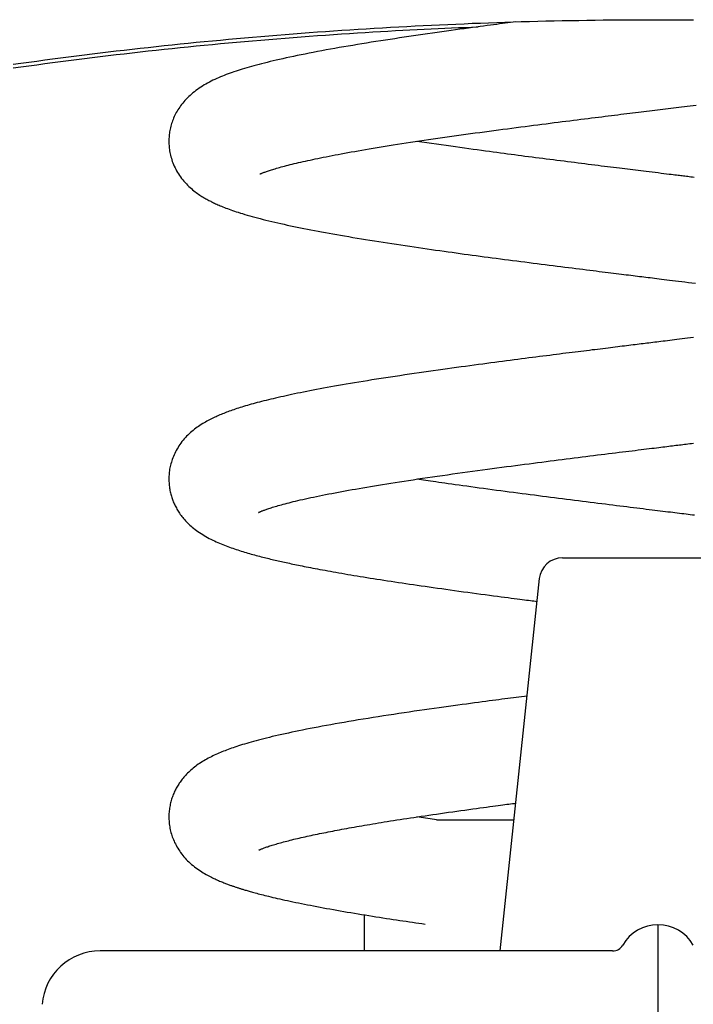
# Model space of a CAD drawing. Extents: x -622 to 2507, y -496 to 779.
# Drawn here: x -49 to 67, y 15 to 184 of the extents above; entities that cross this region are included whole.
import ezdxf

# ---------------------------------------------------------------- set-up
doc = ezdxf.new("R2010")
doc.units = 0

msp = doc.modelspace()

# ---------------------------------------------------------------- linework, layer by layer
at = {"color": 7, "linetype": 'Continuous'}
for p, q in [((44.51, 91.37), (77.31, 91.37)), ((33.82, 23.87), (40.54, 87.79)), ((23.28, 46.32), (19.51, 46.87)), ((22.9, 46.37), (27.74, 46.37)), ((27.74, 46.37), (36.2, 46.37)), ((10.47, 30.08), (10.47, 23.87)), ((60.91, 28.37), (60.91, 18.46)), ((53.12, 23.87), (-3.52, 23.87)), ((60.91, 18.46), (60.91, 10.96))]:
    msp.add_line(p, q, dxfattribs=at)
for points in [[(-49.83, 176.11), (-48.48, 176.3), (-47.12, 176.49), (-45.77, 176.67), (-44.41, 176.85), (-43.05, 177.03), (-41.69, 177.21), (-40.33, 177.39), (-38.97, 177.56), (-37.6, 177.73), (-36.24, 177.9), (-34.87, 178.07), (-33.5, 178.23), (-32.13, 178.39), (-30.76, 178.55), (-29.39, 178.71), (-28.02, 178.86), (-26.65, 179.01), (-25.27, 179.16), (-23.9, 179.31), (-22.52, 179.45), (-21.14, 179.6), (-19.76, 179.74), (-18.38, 179.88), (-17, 180.01), (-15.62, 180.14), (-14.24, 180.27), (-12.86, 180.4), (-11.47, 180.53), (-10.09, 180.65), (-8.7, 180.77), (-7.31, 180.89), (-5.92, 181.01), (-4.53, 181.12), (-3.14, 181.23), (-1.75, 181.34), (-0.36, 181.45), (1.03, 181.56), (2.42, 181.66), (3.82, 181.76), (5.21, 181.85), (6.61, 181.95), (8, 182.04), (9.4, 182.13), (10.8, 182.22), (12.19, 182.3), (13.59, 182.39), (14.99, 182.47), (16.39, 182.55), (17.79, 182.62), (19.19, 182.69), (20.59, 182.77), (22, 182.83), (23.4, 182.9), (24.8, 182.96), (26.2, 183.02), (27.61, 183.08), (29.01, 183.14), (30.42, 183.19), (31.82, 183.24), (33.23, 183.29), (34.63, 183.34), (36.04, 183.38), (37.44, 183.43), (38.85, 183.46), (40.26, 183.5), (41.66, 183.54), (43.07, 183.57), (44.48, 183.6), (45.89, 183.62), (47.29, 183.65), (48.7, 183.67), (50.11, 183.69), (51.52, 183.71), (52.93, 183.72), (54.34, 183.74), (55.74, 183.75), (57.15, 183.75), (58.56, 183.76), (59.97, 183.76), (61.38, 183.76), (62.79, 183.76), (64.2, 183.76), (65.61, 183.75), (67.02, 183.74)], [(36.46, 183.38), (36.02, 183.32), (35.58, 183.27), (35.13, 183.21), (34.67, 183.15), (34.2, 183.09), (33.71, 183.03), (33.21, 182.96), (32.69, 182.89), (32.14, 182.82), (31.57, 182.74), (30.97, 182.66), (30.36, 182.58), (29.71, 182.49), (29.05, 182.4), (28.36, 182.31), (27.64, 182.21), (26.9, 182.11), (26.14, 182.01), (25.37, 181.9), (24.58, 181.79), (23.78, 181.68), (22.97, 181.57), (22.16, 181.45), (21.35, 181.34), (20.54, 181.22), (19.73, 181.1), (18.92, 180.98), (18.12, 180.87), (17.31, 180.75), (16.51, 180.63), (15.71, 180.5), (14.9, 180.38), (14.09, 180.26), (13.29, 180.13), (12.48, 180.01), (11.68, 179.88), (10.88, 179.75), (10.08, 179.62), (9.29, 179.49), (8.5, 179.36), (7.71, 179.23), (6.94, 179.09), (6.17, 178.96), (5.41, 178.83), (4.65, 178.69), (3.9, 178.56), (3.17, 178.42), (2.44, 178.28), (1.72, 178.15), (1.01, 178.01), (0.31, 177.87), (-0.37, 177.74), (-1.04, 177.6), (-1.69, 177.46), (-2.32, 177.33), (-2.94, 177.2), (-3.53, 177.07), (-4.1, 176.94), (-4.65, 176.81), (-5.18, 176.69), (-5.7, 176.57), (-6.19, 176.44), (-6.68, 176.32), (-7.15, 176.2), (-7.6, 176.09), (-8.05, 175.97), (-8.48, 175.85), (-8.9, 175.73), (-9.31, 175.62), (-9.7, 175.5), (-10.09, 175.39), (-10.47, 175.27), (-10.84, 175.16), (-11.2, 175.04), (-11.55, 174.93), (-11.9, 174.81), (-12.24, 174.7), (-12.57, 174.58), (-12.91, 174.45), (-13.24, 174.33), (-13.57, 174.2), (-13.9, 174.07), (-14.22, 173.94), (-14.55, 173.8), (-14.87, 173.66), (-15.19, 173.51), (-15.51, 173.36), (-15.82, 173.21), (-16.13, 173.05), (-16.44, 172.89), (-16.74, 172.72), (-17.04, 172.55), (-17.33, 172.37), (-17.62, 172.18), (-17.9, 172), (-18.18, 171.8), (-18.45, 171.6), (-18.71, 171.4), (-18.96, 171.19), (-19.21, 170.98), (-19.45, 170.76), (-19.68, 170.55), (-19.91, 170.33), (-20.12, 170.11), (-20.33, 169.88), (-20.53, 169.66), (-20.71, 169.44), (-20.89, 169.21), (-21.06, 168.98), (-21.23, 168.76), (-21.38, 168.53), (-21.53, 168.29), (-21.67, 168.06), (-21.81, 167.83), (-21.93, 167.59), (-22.05, 167.35), (-22.16, 167.12), (-22.27, 166.88), (-22.36, 166.64), (-22.45, 166.4), (-22.54, 166.17), (-22.61, 165.93), (-22.68, 165.69), (-22.75, 165.46), (-22.81, 165.22), (-22.86, 164.99), (-22.91, 164.75), (-22.95, 164.52), (-22.98, 164.28), (-23.01, 164.04), (-23.04, 163.81), (-23.06, 163.57), (-23.07, 163.34), (-23.08, 163.11), (-23.08, 162.87), (-23.08, 162.64), (-23.07, 162.4), (-23.06, 162.17), (-23.04, 161.94), (-23.02, 161.7), (-22.99, 161.46), (-22.95, 161.22), (-22.91, 160.98), (-22.85, 160.73), (-22.8, 160.48), (-22.73, 160.22), (-22.66, 159.96), (-22.58, 159.7), (-22.49, 159.43), (-22.39, 159.16), (-22.28, 158.89), (-22.16, 158.62), (-22.03, 158.35), (-21.9, 158.08), (-21.75, 157.81), (-21.6, 157.55), (-21.43, 157.28), (-21.26, 157.02), (-21.08, 156.77), (-20.89, 156.51), (-20.7, 156.27), (-20.49, 156.03), (-20.29, 155.8), (-20.08, 155.57), (-19.86, 155.35), (-19.65, 155.14), (-19.43, 154.94), (-19.21, 154.75), (-19, 154.57), (-18.79, 154.4), (-18.58, 154.23), (-18.37, 154.08), (-18.17, 153.93), (-17.97, 153.79), (-17.77, 153.66), (-17.58, 153.54), (-17.4, 153.42), (-17.22, 153.31), (-17.05, 153.2), (-16.88, 153.1), (-16.71, 153.01), (-16.54, 152.92), (-16.38, 152.83), (-16.22, 152.74), (-16.06, 152.66), (-15.9, 152.58), (-15.74, 152.5), (-15.57, 152.42), (-15.4, 152.34), (-15.23, 152.25), (-15.05, 152.17), (-14.86, 152.09), (-14.67, 152), (-14.46, 151.91), (-14.25, 151.82), (-14.02, 151.73), (-13.79, 151.63), (-13.54, 151.53), (-13.29, 151.43), (-13.02, 151.33), (-12.74, 151.23), (-12.45, 151.13), (-12.15, 151.02), (-11.84, 150.91), (-11.51, 150.8), (-11.16, 150.69), (-10.8, 150.57), (-10.43, 150.46), (-10.03, 150.34), (-9.62, 150.22), (-9.2, 150.1), (-8.77, 149.97), (-8.32, 149.85), (-7.86, 149.73), (-7.38, 149.6), (-6.9, 149.48), (-6.41, 149.36), (-5.92, 149.23), (-5.41, 149.11), (-4.89, 148.99), (-4.37, 148.87), (-3.84, 148.75), (-3.3, 148.63), (-2.75, 148.51), (-2.19, 148.39), (-1.63, 148.27), (-1.06, 148.15), (-0.48, 148.03), (0.11, 147.91), (0.71, 147.8), (1.31, 147.68), (1.92, 147.56), (2.53, 147.45), (3.15, 147.33), (3.79, 147.21), (4.43, 147.1), (5.08, 146.98), (5.74, 146.86), (6.41, 146.74), (7.1, 146.63), (7.8, 146.51), (8.51, 146.39), (9.23, 146.26), (9.97, 146.14), (10.71, 146.02), (11.45, 145.9), (12.21, 145.78), (12.96, 145.66), (13.72, 145.54), (14.48, 145.43), (15.23, 145.31), (15.99, 145.2), (16.75, 145.08), (17.51, 144.97), (18.27, 144.86), (19.02, 144.75), (19.77, 144.64), (20.52, 144.53), (21.26, 144.42), (22, 144.32), (22.73, 144.21), (23.46, 144.11), (24.17, 144.01), (24.88, 143.91), (25.58, 143.82), (26.27, 143.72), (26.96, 143.63), (27.64, 143.53), (28.32, 143.44), (29, 143.35), (29.68, 143.26), (30.36, 143.17), (31.05, 143.07), (31.74, 142.98), (32.44, 142.89), (33.14, 142.8), (33.84, 142.7), (34.54, 142.61), (35.25, 142.52), (35.95, 142.43), (36.65, 142.34), (37.36, 142.25), (38.06, 142.16), (38.76, 142.07), (39.45, 141.98), (40.15, 141.89), (40.84, 141.8), (41.53, 141.71), (42.22, 141.63), (42.9, 141.54), (43.57, 141.46), (44.24, 141.37), (44.9, 141.29), (45.55, 141.21), (46.19, 141.13), (46.81, 141.05), (47.43, 140.97), (48.03, 140.9), (48.61, 140.82), (49.19, 140.75), (49.75, 140.68), (50.29, 140.62), (50.83, 140.55), (51.35, 140.48), (51.85, 140.42), (52.34, 140.36), (52.82, 140.3), (53.29, 140.24), (53.74, 140.19), (54.19, 140.13), (54.62, 140.08), (55.04, 140.03), (55.45, 139.98), (55.86, 139.93), (56.25, 139.88), (56.63, 139.83), (57.01, 139.78), (57.39, 139.74), (57.76, 139.69), (58.12, 139.65), (58.48, 139.6), (58.84, 139.56), (59.21, 139.51), (59.57, 139.47), (59.94, 139.42), (60.33, 139.38), (60.72, 139.33), (61.12, 139.28), (61.54, 139.23), (61.98, 139.17), (62.43, 139.12), (62.9, 139.06), (63.39, 139), (63.9, 138.94), (64.43, 138.87), (64.98, 138.8), (65.54, 138.73), (66.13, 138.66), (66.74, 138.59), (67.37, 138.51)], [(-49.83, 175.48), (-48.48, 175.67), (-47.12, 175.86), (-45.77, 176.04), (-44.41, 176.23), (-43.05, 176.41), (-41.69, 176.58), (-40.33, 176.76), (-38.97, 176.93), (-37.6, 177.1), (-36.24, 177.27), (-34.87, 177.44), (-33.5, 177.6), (-32.13, 177.76), (-30.76, 177.92), (-29.39, 178.08), (-28.02, 178.23), (-26.65, 178.39), (-25.27, 178.54), (-23.9, 178.68), (-22.52, 178.83), (-21.14, 178.97), (-19.76, 179.11), (-18.38, 179.25), (-17, 179.38), (-15.62, 179.52), (-14.24, 179.65), (-12.86, 179.78), (-11.47, 179.9), (-10.09, 180.03), (-8.7, 180.15), (-7.31, 180.27), (-5.92, 180.38), (-4.53, 180.5), (-3.14, 180.61), (-1.75, 180.72), (-0.36, 180.82), (1.03, 180.93), (2.42, 181.03), (3.81, 181.13), (5.19, 181.22), (6.56, 181.32), (7.93, 181.41), (9.28, 181.5), (10.62, 181.58), (11.94, 181.66), (13.25, 181.74), (14.54, 181.82), (15.82, 181.89), (17.08, 181.96), (18.32, 182.03), (19.55, 182.09), (20.76, 182.15), (21.96, 182.2), (23.14, 182.26), (24.31, 182.31), (25.47, 182.36), (26.63, 182.4), (27.77, 182.45), (28.91, 182.49), (30.05, 182.54)], [(-7.44, 157.3), (-7.45, 157.29), (-7.45, 157.29), (-7.45, 157.28), (-7.45, 157.28), (-7.44, 157.28), (-7.43, 157.28), (-7.41, 157.28), (-7.38, 157.29), (-7.34, 157.31), (-7.3, 157.33), (-7.24, 157.35), (-7.18, 157.38), (-7.1, 157.41), (-7.02, 157.44), (-6.93, 157.48), (-6.82, 157.52), (-6.71, 157.56), (-6.59, 157.6), (-6.45, 157.65), (-6.31, 157.7), (-6.16, 157.75), (-6, 157.81), (-5.82, 157.87), (-5.64, 157.92), (-5.45, 157.99), (-5.25, 158.05), (-5.04, 158.11), (-4.81, 158.18), (-4.58, 158.25), (-4.33, 158.32), (-4.07, 158.4), (-3.8, 158.47), (-3.52, 158.55), (-3.22, 158.63), (-2.91, 158.71), (-2.58, 158.79), (-2.25, 158.88), (-1.91, 158.96), (-1.55, 159.05), (-1.19, 159.14), (-0.82, 159.22), (-0.44, 159.31), (-0.05, 159.4), (0.35, 159.49), (0.76, 159.58), (1.18, 159.67), (1.61, 159.76), (2.05, 159.86), (2.5, 159.95), (2.97, 160.05), (3.44, 160.14), (3.93, 160.24), (4.42, 160.34), (4.93, 160.44), (5.46, 160.54), (5.99, 160.64), (6.53, 160.74), (7.09, 160.84), (7.66, 160.94), (8.24, 161.05), (8.84, 161.15), (9.45, 161.26), (10.06, 161.37), (10.7, 161.48), (11.34, 161.58), (12, 161.69), (12.67, 161.8), (13.35, 161.92), (14.04, 162.03), (14.75, 162.14), (15.46, 162.25), (16.19, 162.37), (16.92, 162.48), (17.67, 162.6), (18.42, 162.71), (19.19, 162.83), (19.96, 162.94), (20.74, 163.06), (21.52, 163.17), (22.31, 163.29), (23.11, 163.4), (23.91, 163.52), (24.71, 163.63), (25.52, 163.75), (26.32, 163.86), (27.13, 163.97), (27.93, 164.09), (28.74, 164.2), (29.54, 164.31), (30.34, 164.42), (31.14, 164.52), (31.93, 164.63), (32.72, 164.74), (33.51, 164.84), (34.28, 164.94), (35.06, 165.05), (35.82, 165.15), (36.58, 165.25), (37.34, 165.35), (38.08, 165.44), (38.82, 165.54), (39.55, 165.63), (40.28, 165.73), (40.99, 165.82), (41.7, 165.91), (42.4, 166), (43.09, 166.09), (43.77, 166.17), (44.45, 166.26), (45.11, 166.34), (45.77, 166.42), (46.41, 166.51), (47.05, 166.59), (47.68, 166.67), (48.3, 166.74), (48.91, 166.82), (49.51, 166.89), (50.1, 166.97), (50.69, 167.04), (51.26, 167.11), (51.83, 167.18), (52.38, 167.25), (52.93, 167.32), (53.47, 167.39), (54, 167.45), (54.53, 167.52), (55.05, 167.58), (55.56, 167.64), (56.06, 167.71), (56.56, 167.77), (57.05, 167.83), (57.54, 167.89), (58.02, 167.95), (58.49, 168.01), (58.96, 168.06), (59.43, 168.12), (59.89, 168.18), (60.35, 168.24), (60.81, 168.29), (61.26, 168.35), (61.72, 168.4), (62.18, 168.46), (62.63, 168.52), (63.09, 168.57), (63.56, 168.63), (64.02, 168.69), (64.49, 168.75), (64.97, 168.8), (65.45, 168.86), (65.94, 168.92), (66.44, 168.99), (66.94, 169.05), (67.46, 169.11)], [(67.12, 156.68), (66.84, 156.71), (66.56, 156.75), (66.29, 156.78), (66.03, 156.81), (65.78, 156.84), (65.54, 156.87), (65.3, 156.9), (65.06, 156.93), (64.83, 156.96), (64.59, 156.99), (64.35, 157.02), (64.09, 157.05), (63.82, 157.08), (63.51, 157.12), (63.18, 157.16), (62.81, 157.21), (62.39, 157.26), (61.94, 157.31), (61.46, 157.37), (60.96, 157.44), (60.44, 157.5), (59.92, 157.56), (59.41, 157.63), (58.9, 157.69), (58.42, 157.75), (57.94, 157.81), (57.48, 157.86), (57.03, 157.92), (56.58, 157.97), (56.14, 158.03), (55.68, 158.09), (55.23, 158.14), (54.76, 158.2), (54.28, 158.26), (53.78, 158.32), (53.28, 158.38), (52.77, 158.45), (52.25, 158.51), (51.72, 158.58), (51.18, 158.64), (50.63, 158.71), (50.07, 158.78), (49.51, 158.85), (48.93, 158.92), (48.35, 159), (47.77, 159.07), (47.18, 159.14), (46.58, 159.22), (45.99, 159.29), (45.38, 159.37), (44.78, 159.45), (44.17, 159.52), (43.56, 159.6), (42.95, 159.68), (42.34, 159.76), (41.72, 159.83), (41.11, 159.91), (40.5, 159.99), (39.89, 160.07), (39.28, 160.15), (38.68, 160.23), (38.07, 160.3), (37.47, 160.38), (36.87, 160.46), (36.27, 160.54), (35.68, 160.62), (35.08, 160.7), (34.47, 160.78), (33.86, 160.86), (33.24, 160.94), (32.6, 161.03), (31.95, 161.11), (31.28, 161.2), (30.59, 161.3), (29.88, 161.39), (29.16, 161.49), (28.42, 161.59), (27.66, 161.7), (26.89, 161.81), (26.11, 161.92), (25.32, 162.03), (24.51, 162.14), (23.69, 162.26), (22.87, 162.38), (22.04, 162.5), (21.2, 162.62), (20.36, 162.75), (19.52, 162.87)], [(66.99, 129.19), (66.49, 129.13), (66, 129.07), (65.52, 129.01), (65.06, 128.95), (64.61, 128.9), (64.17, 128.84), (63.75, 128.79), (63.33, 128.74), (62.93, 128.69), (62.54, 128.64), (62.16, 128.59), (61.79, 128.55), (61.42, 128.5), (61.07, 128.46), (60.72, 128.42), (60.37, 128.37), (60.03, 128.33), (59.69, 128.29), (59.36, 128.25), (59.02, 128.21), (58.69, 128.17), (58.35, 128.13), (58.01, 128.08), (57.67, 128.04), (57.33, 128), (56.98, 127.96), (56.62, 127.91), (56.27, 127.87), (55.9, 127.82), (55.53, 127.78), (55.16, 127.73), (54.77, 127.68), (54.38, 127.64), (53.99, 127.59), (53.58, 127.54), (53.17, 127.49), (52.75, 127.44), (52.33, 127.38), (51.89, 127.33), (51.45, 127.27), (51, 127.22), (50.55, 127.16), (50.09, 127.1), (49.62, 127.05), (49.15, 126.99), (48.66, 126.93), (48.18, 126.87), (47.68, 126.81), (47.18, 126.74), (46.68, 126.68), (46.16, 126.62), (45.64, 126.55), (45.11, 126.48), (44.57, 126.42), (44.02, 126.35), (43.46, 126.28), (42.9, 126.21), (42.33, 126.13), (41.75, 126.06), (41.16, 125.98), (40.56, 125.91), (39.96, 125.83), (39.35, 125.75), (38.73, 125.68), (38.11, 125.59), (37.47, 125.51), (36.84, 125.43), (36.19, 125.35), (35.55, 125.26), (34.89, 125.18), (34.23, 125.09), (33.57, 125.01), (32.89, 124.92), (32.21, 124.83), (31.51, 124.73), (30.81, 124.64), (30.09, 124.54), (29.36, 124.45), (28.61, 124.35), (27.86, 124.24), (27.09, 124.14), (26.32, 124.03), (25.53, 123.92), (24.74, 123.81), (23.94, 123.7), (23.14, 123.59), (22.33, 123.48), (21.52, 123.36), (20.7, 123.24), (19.88, 123.13), (19.06, 123.01), (18.24, 122.88), (17.42, 122.76), (16.6, 122.64), (15.78, 122.52), (14.97, 122.39), (14.16, 122.27), (13.36, 122.14), (12.57, 122.02), (11.79, 121.9), (11.02, 121.77), (10.26, 121.65), (9.52, 121.53), (8.8, 121.41), (8.09, 121.29), (7.39, 121.17), (6.71, 121.05), (6.04, 120.94), (5.38, 120.82), (4.73, 120.71), (4.1, 120.59), (3.49, 120.48), (2.88, 120.37), (2.29, 120.26), (1.71, 120.15), (1.15, 120.04), (0.59, 119.93), (0.05, 119.82), (-0.48, 119.71), (-1, 119.61), (-1.51, 119.5), (-2, 119.4), (-2.49, 119.29), (-2.96, 119.19), (-3.42, 119.09), (-3.88, 118.99), (-4.32, 118.89), (-4.75, 118.79), (-5.18, 118.69), (-5.59, 118.59), (-6, 118.49), (-6.39, 118.39), (-6.78, 118.3), (-7.16, 118.2), (-7.54, 118.1), (-7.9, 118.01), (-8.26, 117.91), (-8.61, 117.81), (-8.95, 117.72), (-9.29, 117.62), (-9.61, 117.53), (-9.93, 117.44), (-10.24, 117.34), (-10.54, 117.25), (-10.84, 117.16), (-11.13, 117.07), (-11.41, 116.98), (-11.68, 116.89), (-11.95, 116.79), (-12.21, 116.7), (-12.46, 116.61), (-12.71, 116.52), (-12.96, 116.43), (-13.2, 116.35), (-13.43, 116.26), (-13.66, 116.16), (-13.89, 116.07), (-14.12, 115.98), (-14.34, 115.89), (-14.56, 115.8), (-14.78, 115.7), (-14.99, 115.6), (-15.21, 115.5), (-15.43, 115.4), (-15.66, 115.29), (-15.88, 115.18), (-16.11, 115.06), (-16.34, 114.94), (-16.57, 114.81), (-16.81, 114.68), (-17.04, 114.54), (-17.28, 114.4), (-17.51, 114.26), (-17.75, 114.1), (-17.99, 113.94), (-18.22, 113.78), (-18.46, 113.61), (-18.69, 113.43), (-18.92, 113.25), (-19.15, 113.06), (-19.37, 112.86), (-19.6, 112.66), (-19.81, 112.45), (-20.03, 112.23), (-20.24, 112.01), (-20.44, 111.78), (-20.64, 111.55), (-20.83, 111.31), (-21.01, 111.07), (-21.19, 110.82), (-21.35, 110.57), (-21.51, 110.32), (-21.67, 110.06), (-21.81, 109.8), (-21.95, 109.54), (-22.07, 109.29), (-22.19, 109.03), (-22.3, 108.77), (-22.4, 108.52), (-22.5, 108.27), (-22.58, 108.02), (-22.66, 107.77), (-22.73, 107.53), (-22.8, 107.28), (-22.85, 107.04), (-22.9, 106.8), (-22.95, 106.56), (-22.98, 106.32), (-23.01, 106.08), (-23.04, 105.85), (-23.06, 105.61), (-23.07, 105.38), (-23.08, 105.15), (-23.08, 104.92), (-23.08, 104.69), (-23.08, 104.46), (-23.06, 104.23), (-23.05, 104.01), (-23.03, 103.79), (-23, 103.57), (-22.97, 103.35), (-22.94, 103.14), (-22.9, 102.93), (-22.86, 102.72), (-22.81, 102.52), (-22.76, 102.32), (-22.71, 102.12), (-22.65, 101.93), (-22.59, 101.74), (-22.53, 101.55), (-22.46, 101.36), (-22.39, 101.18), (-22.32, 101), (-22.24, 100.81), (-22.16, 100.64), (-22.07, 100.46), (-21.99, 100.28), (-21.89, 100.1), (-21.8, 99.92), (-21.7, 99.74), (-21.59, 99.56), (-21.48, 99.37), (-21.37, 99.19), (-21.25, 99.01), (-21.12, 98.83), (-20.99, 98.65), (-20.86, 98.47), (-20.71, 98.29), (-20.56, 98.11), (-20.41, 97.93), (-20.24, 97.74), (-20.07, 97.56), (-19.89, 97.37), (-19.69, 97.19), (-19.49, 97), (-19.28, 96.81), (-19.06, 96.62), (-18.83, 96.43), (-18.59, 96.24), (-18.34, 96.06), (-18.09, 95.88), (-17.83, 95.7), (-17.56, 95.52), (-17.28, 95.35), (-17.01, 95.18), (-16.72, 95.02), (-16.44, 94.86), (-16.15, 94.7), (-15.86, 94.55), (-15.56, 94.41), (-15.27, 94.27), (-14.98, 94.13), (-14.69, 94), (-14.4, 93.88), (-14.11, 93.76), (-13.82, 93.64), (-13.53, 93.53), (-13.24, 93.41), (-12.95, 93.31), (-12.67, 93.2), (-12.39, 93.1), (-12.1, 93), (-11.82, 92.9), (-11.53, 92.81), (-11.24, 92.72), (-10.96, 92.62), (-10.67, 92.53), (-10.38, 92.44), (-10.09, 92.36), (-9.79, 92.27), (-9.5, 92.18), (-9.22, 92.1), (-8.93, 92.02), (-8.64, 91.94), (-8.36, 91.86), (-8.07, 91.78), (-7.79, 91.71), (-7.51, 91.64), (-7.24, 91.56), (-6.96, 91.49), (-6.69, 91.43), (-6.42, 91.36), (-6.15, 91.29), (-5.89, 91.23), (-5.62, 91.16), (-5.36, 91.1), (-5.09, 91.04), (-4.83, 90.98), (-4.57, 90.91), (-4.3, 90.85), (-4.03, 90.79), (-3.77, 90.73), (-3.5, 90.67), (-3.22, 90.61), (-2.94, 90.55), (-2.66, 90.49), (-2.38, 90.43), (-2.08, 90.36), (-1.79, 90.3), (-1.48, 90.24), (-1.17, 90.17), (-0.85, 90.11), (-0.53, 90.04), (-0.19, 89.97), (0.15, 89.9), (0.51, 89.83), (0.87, 89.76), (1.25, 89.69), (1.64, 89.61), (2.03, 89.54), (2.44, 89.46), (2.86, 89.38), (3.29, 89.3), (3.73, 89.22), (4.19, 89.14), (4.65, 89.05), (5.12, 88.97), (5.61, 88.88), (6.1, 88.8), (6.6, 88.71), (7.11, 88.62), (7.63, 88.53), (8.16, 88.44), (8.69, 88.35), (9.23, 88.26), (9.78, 88.17), (10.34, 88.08), (10.91, 87.99), (11.48, 87.9), (12.06, 87.81), (12.65, 87.71), (13.25, 87.62), (13.85, 87.53), (14.46, 87.43), (15.07, 87.34), (15.7, 87.24), (16.33, 87.15), (16.96, 87.05), (17.6, 86.96), (18.25, 86.86), (18.91, 86.76), (19.58, 86.67), (20.25, 86.57), (20.94, 86.47), (21.63, 86.37), (22.33, 86.27), (23.05, 86.17), (23.77, 86.07), (24.5, 85.96), (25.24, 85.86), (25.98, 85.76), (26.73, 85.66), (27.49, 85.55), (28.24, 85.45), (29, 85.35), (29.76, 85.25), (30.51, 85.15), (31.24, 85.05), (31.96, 84.95), (32.66, 84.86), (33.33, 84.77), (33.97, 84.69), (34.58, 84.61), (35.16, 84.53), (35.71, 84.46), (36.23, 84.39), (36.72, 84.33), (37.17, 84.27), (37.59, 84.22), (37.98, 84.17), (38.34, 84.12), (38.68, 84.08), (38.99, 84.04), (39.29, 84), (39.57, 83.96), (39.85, 83.93), (40.13, 83.89)], [(-7.66, 99.18), (-7.67, 99.17), (-7.68, 99.16), (-7.68, 99.16), (-7.69, 99.15), (-7.69, 99.15), (-7.68, 99.15), (-7.67, 99.16), (-7.66, 99.16), (-7.63, 99.17), (-7.6, 99.19), (-7.56, 99.21), (-7.52, 99.23), (-7.47, 99.25), (-7.41, 99.28), (-7.34, 99.31), (-7.27, 99.34), (-7.19, 99.37), (-7.11, 99.41), (-7.01, 99.45), (-6.91, 99.49), (-6.79, 99.53), (-6.67, 99.57), (-6.54, 99.62), (-6.39, 99.67), (-6.24, 99.73), (-6.07, 99.78), (-5.89, 99.84), (-5.7, 99.91), (-5.5, 99.97), (-5.28, 100.04), (-5.05, 100.11), (-4.81, 100.18), (-4.56, 100.26), (-4.3, 100.33), (-4.02, 100.41), (-3.73, 100.49), (-3.43, 100.57), (-3.11, 100.66), (-2.79, 100.74), (-2.44, 100.83), (-2.09, 100.92), (-1.72, 101.01), (-1.33, 101.11), (-0.93, 101.2), (-0.52, 101.3), (-0.09, 101.39), (0.35, 101.49), (0.81, 101.59), (1.28, 101.7), (1.76, 101.8), (2.26, 101.9), (2.78, 102.01), (3.3, 102.12), (3.83, 102.22), (4.37, 102.33), (4.92, 102.43), (5.48, 102.54), (6.04, 102.65), (6.61, 102.75), (7.19, 102.86), (7.78, 102.97), (8.38, 103.07), (8.99, 103.18), (9.61, 103.29), (10.25, 103.4), (10.89, 103.51), (11.55, 103.62), (12.23, 103.73), (12.91, 103.84), (13.61, 103.96), (14.32, 104.07), (15.04, 104.19), (15.78, 104.3), (16.53, 104.42), (17.3, 104.54), (18.08, 104.66), (18.87, 104.78), (19.67, 104.9), (20.49, 105.02), (21.32, 105.14), (22.16, 105.27), (23.01, 105.39), (23.88, 105.51), (24.74, 105.64), (25.61, 105.76), (26.48, 105.88), (27.35, 106), (28.22, 106.12), (29.08, 106.24), (29.93, 106.36), (30.77, 106.47), (31.61, 106.59), (32.44, 106.7), (33.26, 106.81), (34.07, 106.92), (34.88, 107.02), (35.67, 107.13), (36.46, 107.23), (37.23, 107.33), (38, 107.43), (38.76, 107.53), (39.51, 107.63), (40.24, 107.72), (40.97, 107.81), (41.69, 107.91), (42.4, 108), (43.1, 108.09), (43.79, 108.17), (44.48, 108.26), (45.16, 108.35), (45.84, 108.43), (46.52, 108.52), (47.19, 108.6), (47.87, 108.69), (48.54, 108.77), (49.2, 108.86), (49.86, 108.94), (50.51, 109.02), (51.15, 109.1), (51.79, 109.18), (52.41, 109.26), (53.03, 109.33), (53.63, 109.41), (54.22, 109.48), (54.8, 109.55), (55.37, 109.62), (55.92, 109.69), (56.46, 109.76), (56.99, 109.82), (57.5, 109.88), (58, 109.95), (58.48, 110.01), (58.95, 110.06), (59.4, 110.12), (59.83, 110.17), (60.25, 110.22), (60.65, 110.27), (61.03, 110.32), (61.4, 110.37), (61.76, 110.41), (62.1, 110.45), (62.44, 110.49), (62.76, 110.53), (63.08, 110.57), (63.39, 110.61), (63.69, 110.65), (63.99, 110.68), (64.29, 110.72), (64.58, 110.76), (64.87, 110.79), (65.17, 110.83), (65.46, 110.86), (65.76, 110.9), (66.06, 110.94), (66.36, 110.98), (66.67, 111.01), (66.99, 111.05)], [(67.17, 98.67), (66.81, 98.71), (66.45, 98.76), (66.08, 98.8), (65.72, 98.85), (65.35, 98.89), (64.98, 98.94), (64.6, 98.99), (64.22, 99.03), (63.83, 99.08), (63.44, 99.13), (63.03, 99.18), (62.62, 99.23), (62.19, 99.28), (61.75, 99.34), (61.3, 99.39), (60.84, 99.45), (60.37, 99.51), (59.89, 99.57), (59.39, 99.63), (58.88, 99.69), (58.36, 99.76), (57.82, 99.82), (57.28, 99.89), (56.72, 99.96), (56.15, 100.03), (55.57, 100.1), (54.98, 100.17), (54.38, 100.25), (53.77, 100.32), (53.15, 100.4), (52.52, 100.48), (51.88, 100.56), (51.24, 100.64), (50.59, 100.72), (49.93, 100.8), (49.27, 100.88), (48.6, 100.96), (47.93, 101.05), (47.25, 101.13), (46.58, 101.22), (45.9, 101.3), (45.21, 101.39), (44.53, 101.48), (43.84, 101.56), (43.16, 101.65), (42.47, 101.74), (41.78, 101.83), (41.08, 101.92), (40.39, 102.01), (39.69, 102.1), (38.98, 102.19), (38.27, 102.28), (37.56, 102.37), (36.84, 102.47), (36.11, 102.56), (35.38, 102.66), (34.65, 102.75), (33.91, 102.85), (33.18, 102.95), (32.43, 103.05), (31.69, 103.15), (30.95, 103.25), (30.22, 103.35), (29.49, 103.45), (28.78, 103.54), (28.08, 103.64), (27.4, 103.73), (26.74, 103.83), (26.1, 103.91), (25.48, 104), (24.88, 104.08), (24.31, 104.17), (23.77, 104.24), (23.25, 104.32), (22.76, 104.39), (22.29, 104.46), (21.85, 104.52), (21.44, 104.58), (21.04, 104.64), (20.65, 104.7), (20.27, 104.76), (19.9, 104.82), (19.54, 104.87)], [(38.42, 67.63), (37.96, 67.57), (37.49, 67.51), (37.03, 67.45), (36.56, 67.39), (36.08, 67.33), (35.6, 67.27), (35.11, 67.21), (34.62, 67.14), (34.11, 67.08), (33.59, 67.01), (33.05, 66.94), (32.5, 66.87), (31.93, 66.79), (31.34, 66.71), (30.72, 66.63), (30.08, 66.54), (29.42, 66.45), (28.72, 66.36), (28.01, 66.26), (27.27, 66.16), (26.51, 66.06), (25.73, 65.95), (24.94, 65.84), (24.13, 65.73), (23.32, 65.62), (22.48, 65.5), (21.64, 65.38), (20.79, 65.26), (19.93, 65.13), (19.06, 65.01), (18.19, 64.88), (17.31, 64.75), (16.42, 64.61), (15.53, 64.48), (14.64, 64.34), (13.76, 64.21), (12.87, 64.07), (12, 63.93), (11.13, 63.79), (10.28, 63.65), (9.44, 63.52), (8.61, 63.38), (7.8, 63.24), (7.01, 63.11), (6.23, 62.97), (5.46, 62.84), (4.71, 62.7), (3.98, 62.57), (3.26, 62.44), (2.56, 62.31), (1.87, 62.18), (1.19, 62.05), (0.53, 61.92), (-0.11, 61.79), (-0.74, 61.66), (-1.36, 61.53), (-1.97, 61.41), (-2.56, 61.28), (-3.14, 61.15), (-3.71, 61.03), (-4.26, 60.9), (-4.8, 60.78), (-5.32, 60.66), (-5.82, 60.54), (-6.31, 60.42), (-6.79, 60.3), (-7.25, 60.18), (-7.69, 60.07), (-8.12, 59.95), (-8.54, 59.84), (-8.94, 59.72), (-9.33, 59.61), (-9.71, 59.5), (-10.07, 59.39), (-10.43, 59.29), (-10.77, 59.18), (-11.1, 59.07), (-11.43, 58.97), (-11.74, 58.86), (-12.04, 58.76), (-12.33, 58.66), (-12.62, 58.56), (-12.9, 58.46), (-13.17, 58.36), (-13.44, 58.25), (-13.71, 58.15), (-13.97, 58.04), (-14.23, 57.94), (-14.49, 57.82), (-14.75, 57.71), (-15.02, 57.59), (-15.28, 57.47), (-15.54, 57.35), (-15.79, 57.22), (-16.05, 57.09), (-16.31, 56.95), (-16.57, 56.82), (-16.82, 56.67), (-17.07, 56.53), (-17.32, 56.38), (-17.56, 56.22), (-17.8, 56.07), (-18.03, 55.91), (-18.26, 55.75), (-18.48, 55.59), (-18.7, 55.42), (-18.91, 55.26), (-19.11, 55.09), (-19.31, 54.92), (-19.5, 54.75), (-19.68, 54.57), (-19.86, 54.4), (-20.03, 54.23), (-20.19, 54.05), (-20.35, 53.88), (-20.5, 53.7), (-20.65, 53.53), (-20.79, 53.35), (-20.92, 53.18), (-21.05, 53.01), (-21.17, 52.84), (-21.29, 52.67), (-21.4, 52.5), (-21.51, 52.33), (-21.61, 52.16), (-21.71, 51.99), (-21.81, 51.82), (-21.9, 51.64), (-21.99, 51.46), (-22.08, 51.28), (-22.17, 51.1), (-22.25, 50.91), (-22.33, 50.71), (-22.41, 50.52), (-22.48, 50.32), (-22.55, 50.12), (-22.62, 49.91), (-22.68, 49.7), (-22.74, 49.49), (-22.8, 49.28), (-22.85, 49.06), (-22.89, 48.84), (-22.94, 48.62), (-22.97, 48.39), (-23, 48.16), (-23.03, 47.92), (-23.05, 47.68), (-23.07, 47.44), (-23.08, 47.19), (-23.09, 46.94), (-23.08, 46.69), (-23.08, 46.44), (-23.06, 46.19), (-23.04, 45.94), (-23.02, 45.68), (-22.98, 45.43), (-22.94, 45.18), (-22.9, 44.93), (-22.85, 44.68), (-22.79, 44.43), (-22.72, 44.18), (-22.65, 43.94), (-22.58, 43.7), (-22.5, 43.46), (-22.41, 43.22), (-22.31, 42.98), (-22.2, 42.74), (-22.09, 42.5), (-21.97, 42.25), (-21.84, 42), (-21.7, 41.75), (-21.55, 41.5), (-21.4, 41.25), (-21.23, 41), (-21.06, 40.76), (-20.88, 40.51), (-20.7, 40.28), (-20.5, 40.04), (-20.3, 39.81), (-20.09, 39.58), (-19.87, 39.36), (-19.65, 39.14), (-19.41, 38.93), (-19.18, 38.73), (-18.94, 38.52), (-18.69, 38.33), (-18.44, 38.14), (-18.18, 37.96), (-17.93, 37.78), (-17.68, 37.61), (-17.43, 37.45), (-17.18, 37.29), (-16.94, 37.15), (-16.7, 37.01), (-16.46, 36.88), (-16.24, 36.75), (-16.01, 36.64), (-15.79, 36.52), (-15.57, 36.42), (-15.36, 36.32), (-15.15, 36.22), (-14.95, 36.12), (-14.75, 36.04), (-14.56, 35.95), (-14.37, 35.87), (-14.18, 35.79), (-14, 35.72), (-13.83, 35.65), (-13.66, 35.58), (-13.5, 35.51), (-13.34, 35.45), (-13.18, 35.39), (-13.03, 35.34), (-12.88, 35.28), (-12.74, 35.23), (-12.6, 35.18), (-12.47, 35.13), (-12.34, 35.09), (-12.21, 35.04), (-12.09, 35), (-11.96, 34.96), (-11.84, 34.92), (-11.73, 34.88), (-11.61, 34.84), (-11.5, 34.8), (-11.38, 34.76), (-11.27, 34.72), (-11.15, 34.69), (-11.04, 34.65), (-10.92, 34.61), (-10.8, 34.57), (-10.67, 34.54), (-10.55, 34.5), (-10.41, 34.45), (-10.27, 34.41), (-10.13, 34.37), (-9.98, 34.32), (-9.82, 34.28), (-9.66, 34.23), (-9.48, 34.18), (-9.3, 34.13), (-9.11, 34.07), (-8.91, 34.02), (-8.7, 33.96), (-8.48, 33.9), (-8.25, 33.83), (-8, 33.77), (-7.75, 33.7), (-7.48, 33.63), (-7.2, 33.56), (-6.91, 33.48), (-6.61, 33.41), (-6.29, 33.33), (-5.95, 33.25), (-5.6, 33.16), (-5.24, 33.07), (-4.85, 32.99), (-4.46, 32.89), (-4.04, 32.8), (-3.62, 32.7), (-3.18, 32.61), (-2.73, 32.51), (-2.27, 32.41), (-1.79, 32.31), (-1.31, 32.21), (-0.82, 32.11), (-0.32, 32.01), (0.19, 31.9), (0.71, 31.8), (1.24, 31.7), (1.78, 31.59), (2.32, 31.49), (2.87, 31.39), (3.43, 31.28), (4, 31.18), (4.58, 31.08), (5.16, 30.97), (5.75, 30.87), (6.34, 30.76), (6.95, 30.66), (7.55, 30.55), (8.17, 30.45), (8.78, 30.35), (9.4, 30.24), (10.02, 30.14), (10.64, 30.04), (11.25, 29.94), (11.87, 29.84), (12.47, 29.75), (13.07, 29.65), (13.67, 29.56), (14.26, 29.46), (14.85, 29.37), (15.43, 29.29), (16, 29.2), (16.56, 29.11), (17.12, 29.03), (17.67, 28.95), (18.22, 28.87), (18.76, 28.79), (19.3, 28.71), (19.84, 28.64), (20.37, 28.56), (20.9, 28.49)], [(-7.61, 41.21), (-7.62, 41.2), (-7.63, 41.19), (-7.64, 41.19), (-7.64, 41.18), (-7.64, 41.18), (-7.63, 41.18), (-7.61, 41.19), (-7.58, 41.2), (-7.54, 41.22), (-7.49, 41.24), (-7.43, 41.27), (-7.36, 41.3), (-7.27, 41.33), (-7.18, 41.37), (-7.08, 41.42), (-6.97, 41.46), (-6.84, 41.51), (-6.71, 41.56), (-6.57, 41.61), (-6.42, 41.66), (-6.27, 41.72), (-6.1, 41.77), (-5.92, 41.83), (-5.74, 41.89), (-5.54, 41.96), (-5.34, 42.02), (-5.12, 42.09), (-4.9, 42.15), (-4.67, 42.22), (-4.44, 42.29), (-4.19, 42.36), (-3.93, 42.43), (-3.67, 42.51), (-3.4, 42.58), (-3.12, 42.65), (-2.84, 42.73), (-2.55, 42.8), (-2.25, 42.88), (-1.95, 42.95), (-1.64, 43.03), (-1.33, 43.1), (-1.01, 43.18), (-0.69, 43.25), (-0.36, 43.33), (-0.03, 43.41), (0.31, 43.48), (0.65, 43.56), (1, 43.63), (1.35, 43.71), (1.7, 43.78), (2.06, 43.86), (2.42, 43.93), (2.79, 44.01), (3.16, 44.08), (3.53, 44.16), (3.9, 44.23), (4.28, 44.31), (4.66, 44.38), (5.05, 44.46), (5.44, 44.53), (5.83, 44.61), (6.23, 44.68), (6.63, 44.76), (7.04, 44.83), (7.46, 44.91), (7.88, 44.98), (8.3, 45.06), (8.73, 45.13), (9.17, 45.21), (9.61, 45.29), (10.06, 45.37), (10.51, 45.44), (10.97, 45.52), (11.44, 45.6), (11.92, 45.68), (12.4, 45.76), (12.9, 45.84), (13.4, 45.92), (13.91, 46.01), (14.43, 46.09), (14.96, 46.18), (15.51, 46.26), (16.06, 46.35), (16.63, 46.44), (17.2, 46.53), (17.79, 46.62), (18.39, 46.71), (19, 46.8), (19.62, 46.89), (20.26, 46.99), (20.9, 47.08), (21.55, 47.18), (22.22, 47.27), (22.89, 47.37), (23.57, 47.47), (24.26, 47.57), (24.96, 47.67), (25.66, 47.77), (26.36, 47.87), (27.06, 47.96), (27.75, 48.06), (28.43, 48.15), (29.09, 48.24), (29.72, 48.33), (30.34, 48.42), (30.92, 48.5), (31.48, 48.57), (32.02, 48.64), (32.52, 48.71), (33, 48.78), (33.45, 48.84), (33.87, 48.89), (34.26, 48.94), (34.63, 48.99), (34.97, 49.04), (35.3, 49.08), (35.61, 49.12), (35.9, 49.16), (36.2, 49.2), (36.48, 49.23)], [(-3.52, 23.87), (-34.89, 23.87)]]:
    msp.add_lwpolyline(points, dxfattribs=at)
for centre, radius, start, end in [((44.51, 87.37), 4, 90, 174), ((60.91, 21.37), 7, 90, 150), ((60.91, 21.37), 7, 30, 90), ((-34.89, 13.87), 10, 90, 175.2364), ((53.12, 25.87), 2, 270, 330)]:
    msp.add_arc(centre, radius, start, end, dxfattribs=at)

doc.saveas('drawing.dxf')
